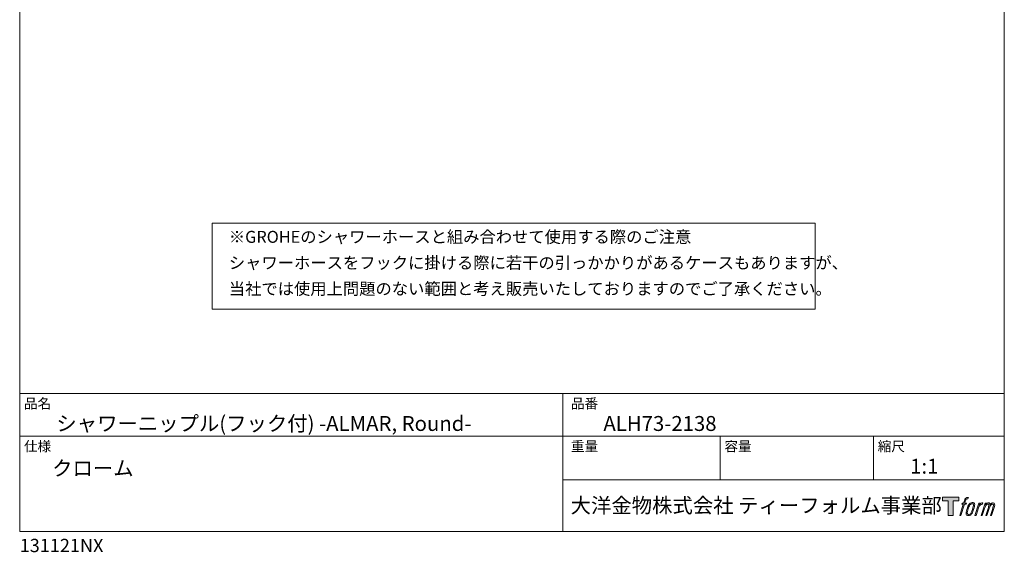
# Model space of a CAD drawing. Units: millimetres. Extents: x 4 to 1063, y 4 to 603.
# Drawn here: x 4 to 206, y 4 to 113 of the extents above; entities that cross this region are included whole.
import ezdxf

# ---------------------------------------------------------------- set-up
doc = ezdxf.new("R2010")
doc.units = ezdxf.units.MM
doc.header["$LTSCALE"] = 50.8
doc.layers.add('LOGO', color=7, linetype='Continuous')
doc.layers.add('TEMPLATE', color=7, linetype='Continuous', lineweight=0)
doc.styles.add('ＭＳ ゴシック', font='msgothic.ttc', dxfattribs={"bigfont": 'ＭＳ ゴシック'})

# ---------------------------------------------------------------- blocks, each defined once
blk = doc.blocks.new('block 4')
at = {"layer": 'LOGO', "true_color": 0x221814}
h = blk.add_hatch(color=250, dxfattribs=at)
h.dxf.hatch_style = 2
h.paths.add_polyline_path([(83.8, 167.6), (83.8, 159.8), (71.4, 159.8), (71.4, 127.8), (60.4, 127.8), (60.4, 159.8), (48.2, 159.8), (48.2, 167.6)])
at = {"layer": 'LOGO', "lineweight": 0}
blk.add_lwpolyline([(83.8, 167.6), (83.8, 159.8), (71.4, 159.8), (71.4, 127.8), (60.4, 127.8), (60.4, 159.8), (48.2, 159.8), (48.2, 167.6), (83.8, 167.6)], dxfattribs=at)
blk = doc.blocks.new('block 5')
at = {"layer": 'LOGO', "true_color": 0x221814}
h = blk.add_hatch(color=250, dxfattribs=at)
h.dxf.hatch_style = 2
edge = h.paths.add_edge_path()
edge.add_spline(control_points=[(100.5, 166.7), (102, 167.1), (104, 166.8), (104, 166.8), (104, 166.8), (103, 163.9), (103, 163.9), (103, 163.9), (101.1, 164.4), (99.6, 163.2), (98.4, 162.3), (97.7, 159.8), (97.4, 158.9), (97.4, 158.9), (96.1, 154.9), (96.1, 154.9), (96.1, 154.9), (100.3, 154.9), (100.3, 154.9), (100.3, 154.9), (99.6, 152.4), (99.6, 152.4), (99.6, 152.4), (95.4, 152.4), (95.4, 152.4), (95.4, 152.4), (87.8, 127.8), (87.8, 127.8), (87.8, 127.8), (85.4, 127.8), (85.4, 127.8), (85.4, 127.8), (93, 152.4), (93, 152.4), (93, 152.4), (89.9, 152.4), (89.9, 152.4), (89.9, 152.4), (90.5, 154.9), (90.5, 154.9), (90.5, 154.9), (93.7, 154.9), (93.7, 154.9), (93.7, 154.9), (94.8, 158.4), (94.8, 158.4), (95.7, 161.3), (96.5, 162.8), (97.2, 164), (97.8, 165.2), (99.1, 166.3), (100.5, 166.7)], knot_values=[0, 0, 0, 0, 1, 1, 1, 2, 2, 2, 3, 3, 3, 4, 4, 4, 5, 5, 5, 6, 6, 6, 7, 7, 7, 8, 8, 8, 9, 9, 9, 10, 10, 10, 11, 11, 11, 12, 12, 12, 13, 13, 13, 14, 14, 14, 15, 15, 15, 16, 16, 16, 17, 17, 17, 17], degree=3, periodic=1)
h = blk.add_hatch(color=250, dxfattribs=at)
h.dxf.hatch_style = 2
edge = h.paths.add_edge_path()
edge.add_spline(control_points=[(101.6, 132.8), (101.6, 134.7), (102.2, 138.1), (103.7, 142.5), (105.8, 148.6), (107.1, 150.8), (108.2, 151.9), (109.7, 153.5), (111.9, 153.5), (112.5, 153.5), (113.4, 153.3), (114.7, 152.8), (114.7, 150.8), (114.8, 149.1), (114.3, 145.9), (112.6, 140.9), (110.6, 135.2), (109.5, 132.9), (108.5, 131.9), (106.7, 130.1), (104.8, 130.2), (104.5, 130.2), (104.2, 130.2), (101.6, 130.6), (101.6, 132.8)], knot_values=[0, 0, 0, 0, 1, 1, 1, 2, 2, 2, 3, 3, 3, 4, 4, 4, 5, 5, 5, 6, 6, 6, 7, 7, 7, 8, 8, 8, 8], degree=3, periodic=1)
edge = h.paths.add_edge_path()
edge.add_spline(control_points=[(106.3, 153.4), (104.8, 151.5), (103.7, 149.9), (101.9, 144.6), (100.3, 139.8), (99.2, 136.3), (99.1, 132), (98.9, 128.9), (100.9, 127.8), (103.7, 127.8), (104.9, 127.8), (108, 127.9), (110.2, 130.6), (111.7, 132.5), (113.2, 134.5), (115.1, 140.9), (116.6, 146.4), (117.7, 149.9), (117.6, 151.9), (117.6, 151.9), (117.6, 151.9), (117.6, 151.9), (117.1, 155.2), (114.7, 155.9), (113.3, 155.9), (112, 155.9), (108.3, 156.1), (106.3, 153.4)], knot_values=[0, 0, 0, 0, 1, 1, 1, 2, 2, 2, 3, 3, 3, 4, 4, 4, 5, 5, 5, 6, 6, 6, 7, 7, 7, 8, 8, 8, 9, 9, 9, 9], degree=3, periodic=1)
h = blk.add_hatch(color=250, dxfattribs=at)
h.dxf.hatch_style = 2
edge = h.paths.add_edge_path()
edge.add_spline(control_points=[(126.4, 154.8), (126.4, 154.8), (128.8, 154.8), (128.8, 154.8), (128.8, 154.8), (127.7, 151.3), (127.7, 151.3), (128.6, 152.3), (129.9, 153.6), (131, 154.3), (132.7, 155.3), (133.7, 155.4), (134.7, 155.4), (134.7, 155.4), (133.7, 152), (133.7, 152), (133, 152.3), (130.9, 151.8), (129.7, 150.9), (128.7, 150.1), (127.9, 149.5), (127, 147.8), (126.2, 146.2), (125.5, 143.5), (124.3, 139.7), (124.3, 139.7), (120.6, 127.8), (120.6, 127.8), (120.6, 127.8), (118.2, 127.8), (118.2, 127.8), (118.2, 127.8), (126.4, 154.8), (126.4, 154.8)], knot_values=[0, 0, 0, 0, 1, 1, 1, 2, 2, 2, 3, 3, 3, 4, 4, 4, 5, 5, 5, 6, 6, 6, 7, 7, 7, 8, 8, 8, 9, 9, 9, 10, 10, 10, 11, 11, 11, 11], degree=3, periodic=1)
h = blk.add_hatch(color=250, dxfattribs=at)
h.dxf.hatch_style = 2
edge = h.paths.add_edge_path()
edge.add_spline(control_points=[(139.9, 154.8), (139.9, 154.8), (142, 154.8), (142, 154.8), (142, 154.8), (141, 151.3), (141, 151.3), (141.9, 152.8), (142.7, 153.4), (143.9, 154.3), (145, 155.1), (146.3, 155.3), (147.2, 155.3), (148.4, 155.3), (149.5, 155.1), (150.1, 153.8), (150.5, 152.8), (150.5, 152.7), (150.4, 150.8), (151.6, 152.8), (152.4, 153.6), (153.9, 154.5), (155.4, 155.3), (156.3, 155.4), (157.4, 155.2), (158.9, 155), (159.9, 154.4), (160.4, 152.8), (160.9, 151.1), (160.6, 150.2), (160, 147.6), (159.7, 146.4), (159.3, 144.9), (158.7, 143.2), (158.7, 143.2), (153.9, 127.8), (153.9, 127.8), (153.9, 127.8), (151.4, 127.8), (151.4, 127.8), (151.4, 127.8), (155.6, 141.3), (155.6, 141.3), (156.5, 144.1), (157.1, 146.2), (157.4, 147.4), (157.8, 149.1), (158, 149.6), (157.8, 150.8), (157.6, 151.8), (157.1, 152.6), (156.1, 152.6), (155.1, 152.6), (154.3, 152.4), (153.2, 151.3), (152, 150.1), (151.1, 148.8), (150.3, 147.2), (149.6, 145.7), (148.9, 143.7), (148.1, 141.3), (148.1, 141.3), (143.9, 127.8), (143.9, 127.8), (143.9, 127.8), (141.5, 127.8), (141.5, 127.8), (141.5, 127.8), (146.3, 143.2), (146.3, 143.2), (146.8, 144.8), (147.2, 146.2), (147.5, 147.2), (147.9, 149), (148, 150.2), (147.7, 151.3), (147.4, 152.4), (146.8, 152.7), (145.9, 152.7), (145.1, 152.7), (144.3, 152.3), (143.5, 151.7), (142.3, 150.8), (141.9, 150.1), (141.4, 149.3), (140.6, 148.2), (140.3, 147.5), (139.7, 145.8), (139.1, 144.2), (138.5, 142.3), (138.1, 141), (138.1, 141), (133.9, 127.8), (133.9, 127.8), (133.9, 127.8), (131.4, 127.8), (131.4, 127.8), (131.4, 127.8), (139.9, 154.8), (139.9, 154.8)], knot_values=[0, 0, 0, 0, 1, 1, 1, 2, 2, 2, 3, 3, 3, 4, 4, 4, 5, 5, 5, 6, 6, 6, 7, 7, 7, 8, 8, 8, 9, 9, 9, 10, 10, 10, 11, 11, 11, 12, 12, 12, 13, 13, 13, 14, 14, 14, 15, 15, 15, 16, 16, 16, 17, 17, 17, 18, 18, 18, 19, 19, 19, 20, 20, 20, 21, 21, 21, 22, 22, 22, 23, 23, 23, 24, 24, 24, 25, 25, 25, 26, 26, 26, 27, 27, 27, 28, 28, 28, 29, 29, 29, 30, 30, 30, 31, 31, 31, 32, 32, 32, 33, 33, 33, 33], degree=3, periodic=1)
at = {"layer": 'LOGO', "lineweight": 0}
for points, knots in [([(100.5, 166.7), (102, 167.1), (104, 166.8), (104, 166.8), (104, 166.8), (103, 163.9), (103, 163.9), (103, 163.9), (101.1, 164.4), (99.6, 163.2), (98.4, 162.3), (97.7, 159.8), (97.4, 158.9), (97.4, 158.9), (96.1, 154.9), (96.1, 154.9), (96.1, 154.9), (100.3, 154.9), (100.3, 154.9), (100.3, 154.9), (99.6, 152.4), (99.6, 152.4), (99.6, 152.4), (95.4, 152.4), (95.4, 152.4), (95.4, 152.4), (87.8, 127.8), (87.8, 127.8), (87.8, 127.8), (85.4, 127.8), (85.4, 127.8), (85.4, 127.8), (93, 152.4), (93, 152.4), (93, 152.4), (89.9, 152.4), (89.9, 152.4), (89.9, 152.4), (90.5, 154.9), (90.5, 154.9), (90.5, 154.9), (93.7, 154.9), (93.7, 154.9), (93.7, 154.9), (94.8, 158.4), (94.8, 158.4), (95.7, 161.3), (96.5, 162.8), (97.2, 164), (97.8, 165.2), (99.1, 166.3), (100.5, 166.7)], [0, 0, 0, 0, 1, 1, 1, 2, 2, 2, 3, 3, 3, 4, 4, 4, 5, 5, 5, 6, 6, 6, 7, 7, 7, 8, 8, 8, 9, 9, 9, 10, 10, 10, 11, 11, 11, 12, 12, 12, 13, 13, 13, 14, 14, 14, 15, 15, 15, 16, 16, 16, 17, 17, 17, 17]), ([(106.3, 153.4), (104.8, 151.5), (103.7, 149.9), (101.9, 144.6), (100.3, 139.8), (99.2, 136.3), (99.1, 132), (98.9, 128.9), (100.9, 127.8), (103.7, 127.8), (104.9, 127.8), (108, 127.9), (110.2, 130.6), (111.7, 132.5), (113.2, 134.5), (115.1, 140.9), (116.6, 146.4), (117.7, 149.9), (117.6, 151.9), (117.6, 151.9), (117.6, 151.9), (117.6, 151.9), (117.1, 155.2), (114.7, 155.9), (113.3, 155.9), (112, 155.9), (108.3, 156.1), (106.3, 153.4)], [0, 0, 0, 0, 1, 1, 1, 2, 2, 2, 3, 3, 3, 4, 4, 4, 5, 5, 5, 6, 6, 6, 7, 7, 7, 8, 8, 8, 9, 9, 9, 9]), ([(101.6, 132.8), (101.6, 134.7), (102.2, 138.1), (103.7, 142.5), (105.8, 148.6), (107.1, 150.8), (108.2, 151.9), (109.7, 153.5), (111.9, 153.5), (112.5, 153.5), (113.4, 153.3), (114.7, 152.8), (114.7, 150.8), (114.8, 149.1), (114.3, 145.9), (112.6, 140.9), (110.6, 135.2), (109.5, 132.9), (108.5, 131.9), (106.7, 130.1), (104.8, 130.2), (104.5, 130.2), (104.2, 130.2), (101.6, 130.6), (101.6, 132.8)], [0, 0, 0, 0, 1, 1, 1, 2, 2, 2, 3, 3, 3, 4, 4, 4, 5, 5, 5, 6, 6, 6, 7, 7, 7, 8, 8, 8, 8]), ([(126.4, 154.8), (126.4, 154.8), (128.8, 154.8), (128.8, 154.8), (128.8, 154.8), (127.7, 151.3), (127.7, 151.3), (128.6, 152.3), (129.9, 153.6), (131, 154.3), (132.7, 155.3), (133.7, 155.4), (134.7, 155.4), (134.7, 155.4), (133.7, 152), (133.7, 152), (133, 152.3), (130.9, 151.8), (129.7, 150.9), (128.7, 150.1), (127.9, 149.5), (127, 147.8), (126.2, 146.2), (125.5, 143.5), (124.3, 139.7), (124.3, 139.7), (120.6, 127.8), (120.6, 127.8), (120.6, 127.8), (118.2, 127.8), (118.2, 127.8), (118.2, 127.8), (126.4, 154.8), (126.4, 154.8)], [0, 0, 0, 0, 1, 1, 1, 2, 2, 2, 3, 3, 3, 4, 4, 4, 5, 5, 5, 6, 6, 6, 7, 7, 7, 8, 8, 8, 9, 9, 9, 10, 10, 10, 11, 11, 11, 11]), ([(139.9, 154.8), (139.9, 154.8), (142, 154.8), (142, 154.8), (142, 154.8), (141, 151.3), (141, 151.3), (141.9, 152.8), (142.7, 153.4), (143.9, 154.3), (145, 155.1), (146.3, 155.3), (147.2, 155.3), (148.4, 155.3), (149.5, 155.1), (150.1, 153.8), (150.5, 152.8), (150.5, 152.7), (150.4, 150.8), (151.6, 152.8), (152.4, 153.6), (153.9, 154.5), (155.4, 155.3), (156.3, 155.4), (157.4, 155.2), (158.9, 155), (159.9, 154.4), (160.4, 152.8), (160.9, 151.1), (160.6, 150.2), (160, 147.6), (159.7, 146.4), (159.3, 144.9), (158.7, 143.2), (158.7, 143.2), (153.9, 127.8), (153.9, 127.8), (153.9, 127.8), (151.4, 127.8), (151.4, 127.8), (151.4, 127.8), (155.6, 141.3), (155.6, 141.3), (156.5, 144.1), (157.1, 146.2), (157.4, 147.4), (157.8, 149.1), (158, 149.6), (157.8, 150.8), (157.6, 151.8), (157.1, 152.6), (156.1, 152.6), (155.1, 152.6), (154.3, 152.4), (153.2, 151.3), (152, 150.1), (151.1, 148.8), (150.3, 147.2), (149.6, 145.7), (148.9, 143.7), (148.1, 141.3), (148.1, 141.3), (143.9, 127.8), (143.9, 127.8), (143.9, 127.8), (141.5, 127.8), (141.5, 127.8), (141.5, 127.8), (146.3, 143.2), (146.3, 143.2), (146.8, 144.8), (147.2, 146.2), (147.5, 147.2), (147.9, 149), (148, 150.2), (147.7, 151.3), (147.4, 152.4), (146.8, 152.7), (145.9, 152.7), (145.1, 152.7), (144.3, 152.3), (143.5, 151.7), (142.3, 150.8), (141.9, 150.1), (141.4, 149.3), (140.6, 148.2), (140.3, 147.5), (139.7, 145.8), (139.1, 144.2), (138.5, 142.3), (138.1, 141), (138.1, 141), (133.9, 127.8), (133.9, 127.8), (133.9, 127.8), (131.4, 127.8), (131.4, 127.8), (131.4, 127.8), (139.9, 154.8), (139.9, 154.8)], [0, 0, 0, 0, 1, 1, 1, 2, 2, 2, 3, 3, 3, 4, 4, 4, 5, 5, 5, 6, 6, 6, 7, 7, 7, 8, 8, 8, 9, 9, 9, 10, 10, 10, 11, 11, 11, 12, 12, 12, 13, 13, 13, 14, 14, 14, 15, 15, 15, 16, 16, 16, 17, 17, 17, 18, 18, 18, 19, 19, 19, 20, 20, 20, 21, 21, 21, 22, 22, 22, 23, 23, 23, 24, 24, 24, 25, 25, 25, 26, 26, 26, 27, 27, 27, 28, 28, 28, 29, 29, 29, 30, 30, 30, 31, 31, 31, 32, 32, 32, 33, 33, 33, 33])]:
    blk.add_open_spline(points, degree=3, knots=knots, dxfattribs=at)
blk = doc.blocks.new('block 3')
at = {"layer": 'LOGO'}
for name in ['block 4', 'block 5']:
    blk.add_blockref(name, (0, 0), dxfattribs=at)
blk = doc.blocks.new('名称未設定-1')
at = {"layer": 'LOGO'}
blk.add_blockref('block 3', (0, 0), dxfattribs=at)

msp = doc.modelspace()

# ---------------------------------------------------------------- linework, layer by layer
at = {"linetype": 'Continuous', "lineweight": 0}
msp.add_lwpolyline([(43.82, 54.05), (43.82, 71.66), (167.16, 71.66), (167.16, 54.05)], close=True, dxfattribs=at)
at = {"layer": 'TEMPLATE'}
for p, q in [((205.86, 36.78), (4.43, 36.78)), ((115.56, 8.48), (115.56, 36.78)), ((205.86, 28.02), (4.43, 28.02)), ((147.71, 19.11), (147.71, 28.02)), ((179.09, 19.11), (179.09, 28.02)), ((205.86, 19.11), (115.56, 19.11))]:
    msp.add_line(p, q, dxfattribs=at)
at = {"layer": 'TEMPLATE', "flags": 128}
msp.add_lwpolyline([(205.86, 293.67), (4.43, 293.67), (4.43, 8.48), (205.86, 8.48), (205.86, 293.67)], dxfattribs=at)

# ---------------------------------------------------------------- block references
at = {"layer": 'TEMPLATE', "xscale": 0.09525, "yscale": 0.09525, "zscale": 0.09525}
msp.add_blockref('名称未設定-1', (188.6, -0.42), dxfattribs=at)

# ---------------------------------------------------------------- texts
at = {"layer": 'TEMPLATE', "color": 7, "insert": (47.22, 70.06), "char_height": 2.4433, "attachment_point": 1, "line_spacing_factor": 1.304711, "style": 'ＭＳ ゴシック'}
msp.add_mtext('{\\C256;※GROHEのシャワーホースと組み合わせて使用する際のご注意\\Pシャワーホースをフックに掛ける際に若干の引っかかりがあるケースもありますが、\\P当社では使用上問題のない範囲と考え販売いたしておりますのでご了承ください。}', dxfattribs=at)
at = {"layer": 'TEMPLATE', "attachment_point": 1, "line_spacing_factor": 0.782827, "style": 'ＭＳ ゴシック'}
for s, insert, char_height in [('品名', (5.31, 35.73), 2.036), ('品番', (117.21, 35.73), 2.036), ('{シャワーニップル(フック付) -ALMAR, Round-}', (11.93, 32.15), 3.0541), ('{ALH73-2138}', (123.84, 32.15), 3.0541), ('仕様', (5.31, 26.97), 2.036), ('重量', (117.21, 26.97), 2.036), ('容量', (148.59, 26.97), 2.036), ('縮尺', (179.96, 26.97), 2.036), ('{クローム}', (11.07, 22.98), 3.054), ('{1:1}', (186.59, 23.4), 3.054), ('大洋金物株式会社 ティーフォルム事業部', (117.14, 15.37), 3.0541), ('{131121NX}', (4.43, 7), 2.715)]:
    msp.add_mtext(s, dxfattribs=dict(at, insert=insert, char_height=char_height))

doc.saveas('drawing.dxf')
